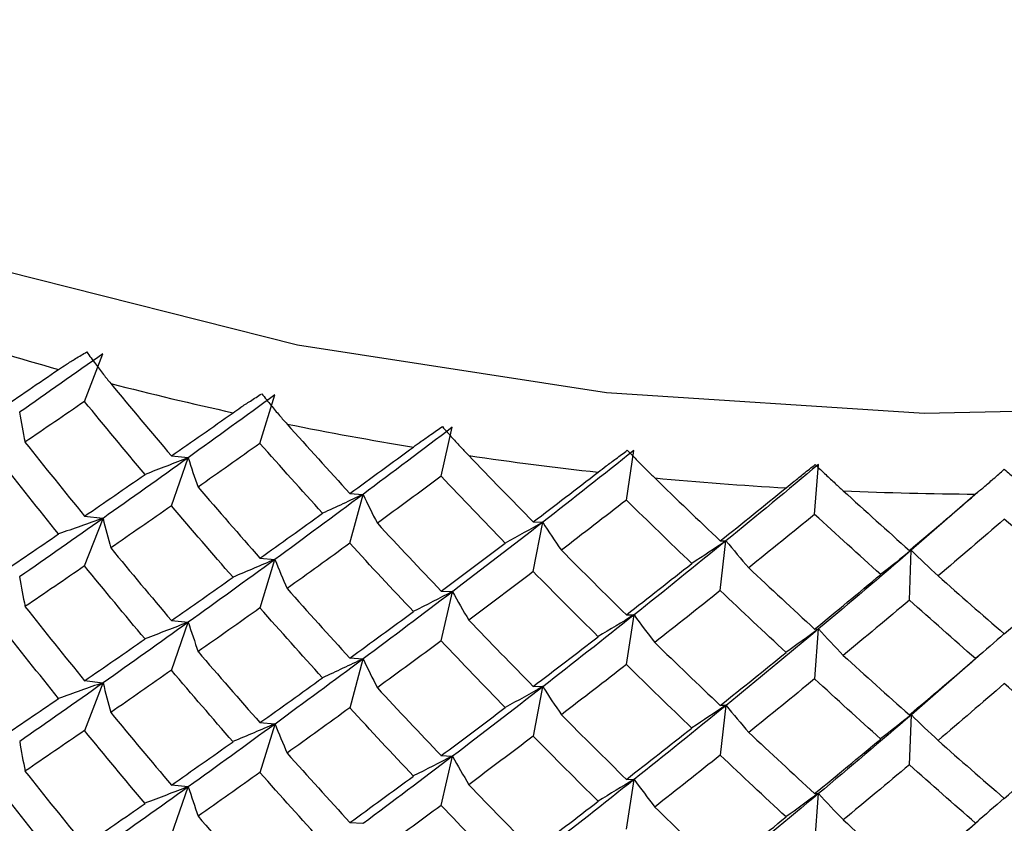
# Paper-space layout '_Isometric' of a CAD drawing. Units: millimetres. Extents: x -91 to 29, y -20 to 330.
# Drawn here: x -49 to -42, y 309 to 314 of the extents above; entities that cross this region are included whole.
import ezdxf

# ---------------------------------------------------------------- set-up
doc = ezdxf.new("R2010")
doc.units = ezdxf.units.MM

psp = doc.layouts.new('_Isometric')

# ---------------------------------------------------------------- linework, layer by layer
at = {"color": 7, "linetype": 'Continuous', "lineweight": 25}
for p, q in [((-48.4731, 311.7355), (-48.3463, 312.064)), ((-47.2641, 311.4464), (-47.1615, 311.7806)), ((-46.0161, 311.2192), (-45.9384, 311.558)), ((-44.7385, 311.0557), (-44.6864, 311.3978)), ((-47.8741, 311.3595), (-47.7593, 311.3479)), ((-47.8739, 311.0162), (-47.7591, 311.3477)), ((-43.4411, 310.9571), (-43.415, 311.3012)), ((-46.6445, 311.1011), (-46.5542, 311.0947)), ((-46.6442, 310.7578), (-46.554, 311.0945)), ((-42.3161, 311.1099), (-42.7748, 310.7098)), ((-48.4732, 310.9448), (-48.3465, 310.9302)), ((-48.4726, 310.6011), (-48.3458, 310.9296)), ((-45.3805, 310.9056), (-45.3155, 310.9031)), ((-45.3802, 310.5623), (-45.3153, 310.9029)), ((-44.0918, 310.7744), (-44.0526, 310.7745)), ((-44.0915, 310.4311), (-44.0524, 310.7744)), ((-42.7882, 310.7085), (-42.7751, 310.71)), ((-42.7879, 310.3653), (-42.7748, 310.7098)), ((-47.2643, 310.6557), (-47.1617, 310.6469)), ((-47.2636, 310.312), (-47.161, 310.6463)), ((-46.0163, 310.4285), (-45.9387, 310.4243)), ((-46.0156, 310.0849), (-45.938, 310.4237)), ((-47.8744, 310.2259), (-47.7596, 310.2144)), ((-47.8732, 309.8817), (-47.7584, 310.2133)), ((-44.7388, 310.265), (-44.6867, 310.264)), ((-44.738, 309.9214), (-44.686, 310.2635)), ((-43.4414, 310.1664), (-43.4152, 310.1674)), ((-43.4407, 309.8228), (-43.4145, 310.1669)), ((-46.6448, 309.9675), (-46.5545, 309.9611)), ((-46.6436, 309.6234), (-46.5534, 309.9601)), ((-42.3142, 309.9769), (-42.7743, 309.5755)), ((-48.4735, 309.8114), (-48.3467, 309.7968)), ((-48.472, 309.4667), (-48.3452, 309.7952)), ((-45.3808, 309.772), (-45.3159, 309.7695)), ((-45.3796, 309.4279), (-45.3147, 309.7685)), ((-44.0921, 309.6408), (-44.053, 309.6409)), ((-44.0909, 309.2968), (-44.0518, 309.64)), ((-42.7886, 309.5749), (-42.7755, 309.5764)), ((-42.7874, 309.231), (-42.7743, 309.5755)), ((-47.2646, 309.5222), (-47.162, 309.5134)), ((-47.263, 309.1777), (-47.1604, 309.5119)), ((-46.0167, 309.2951), (-45.939, 309.2908)), ((-46.015, 308.9506), (-45.9374, 309.2894)), ((-44.7392, 309.1315), (-44.6871, 309.1305)), ((-44.7375, 308.7871), (-44.6854, 309.1292)), ((-47.8747, 309.0924), (-47.7599, 309.0808)), ((-47.8728, 308.7474), (-47.758, 309.079)), ((-43.4418, 309.0329), (-43.4157, 309.0339)), ((-43.4402, 308.6885), (-43.414, 309.0326)), ((-46.6451, 308.834), (-46.5549, 308.8276)), ((-42.3131, 308.8432), (-42.7739, 308.4413))]:
    psp.add_line(p, q, dxfattribs=at)
at = {"color": 7, "linetype": 'Continuous', "lineweight": 25, "flags": 128}
psp.add_lwpolyline([(-52.5636, 314.1423), (-50.8926, 313.3121), (-49.026, 312.635), (-47.0054, 312.1261), (-44.876, 311.7967), (-42.6853, 311.6542), (-40.4823, 311.7018), (-38.3162, 311.9384), (-36.2354, 312.3588), (-34.2863, 312.9534), (-32.5126, 313.7092), (-30.9537, 314.6091), (-29.6446, 315.633), (-28.6145, 316.7582), (-27.8864, 317.9594), (-27.4765, 319.2099), (-27.3838, 320.174)], dxfattribs=at)
at = {"color": 7, "linetype": 'Continuous', "lineweight": 25}
for centre, radius, start, end in [((-43.1174, 331.8415), 20.6414, 252.10001, 254.44716), ((-42.6935, 333.4124), 22.2686, 255.43625, 257.66761), ((-42.4051, 334.7791), 23.6654, 258.61274, 260.7554), ((-42.2348, 335.8718), 24.7714, 261.66764, 263.74604), ((-42.1558, 336.6338), 25.5375, 264.63549, 266.67211), ((-42.1345, 337.0252), 25.9295, 267.54815, 269.56419)]:
    psp.add_arc(centre, radius, start, end, dxfattribs=at)
for points in [[(-48.3463, 312.064), (-48.54, 311.927), (-48.7318, 311.7926), (-48.9213, 311.6606)], [(-49.06, 311.6786), (-48.925, 311.7699), (-48.789, 311.8623), (-48.6519, 311.956)], [(-48.2931, 311.8594), (-48.1543, 311.6915), (-48.0146, 311.5248), (-47.8741, 311.3593)], [(-47.1615, 311.7807), (-47.3624, 311.6338), (-47.5616, 311.4895), (-47.7591, 311.3477)], [(-48.4731, 311.7355), (-48.611, 311.6408), (-48.7479, 311.5473), (-48.8838, 311.455)], [(-48.0565, 311.2322), (-48.1963, 311.3988), (-48.3352, 311.5665), (-48.4731, 311.7355)], [(-48.9213, 311.6606), (-48.9101, 311.5921), (-48.8976, 311.5236), (-48.8837, 311.4549)], [(-47.8741, 311.3593), (-47.7335, 311.4575), (-47.592, 311.557), (-47.4497, 311.6577)], [(-47.0776, 311.5795), (-46.9339, 311.4187), (-46.7895, 311.2592), (-46.6444, 311.101)], [(-45.9384, 311.558), (-46.1449, 311.4009), (-46.3502, 311.2464), (-46.554, 311.0945)], [(-48.8838, 311.455), (-48.7479, 311.2836), (-48.611, 311.1134), (-48.4731, 310.9444)], [(-47.2641, 311.4464), (-47.4071, 311.3446), (-47.5493, 311.2441), (-47.6906, 311.1448)], [(-46.8328, 310.9645), (-46.9773, 311.1239), (-47.1211, 311.2845), (-47.2641, 311.4464)], [(-46.6444, 311.101), (-46.4993, 311.2064), (-46.3534, 311.3131), (-46.207, 311.4211)], [(-44.6864, 311.3978), (-44.8969, 311.2301), (-45.1066, 311.0652), (-45.3153, 310.9029)], [(-48.6519, 310.8219), (-48.789, 310.9919), (-48.925, 311.1631), (-49.06, 311.3355)], [(-47.7591, 311.3477), (-47.9565, 311.2058), (-48.1521, 311.0665), (-48.3458, 310.9296)], [(-47.7593, 311.3479), (-47.8573, 311.3089), (-47.9564, 311.2704), (-48.0565, 311.2324)], [(-47.7591, 311.3477), (-47.7376, 311.2801), (-47.7148, 311.2124), (-47.6905, 311.1447)], [(-45.8245, 311.3619), (-45.677, 311.2084), (-45.529, 311.0563), (-45.3804, 310.9054)], [(-43.415, 311.3012), (-43.6279, 311.1228), (-43.8405, 310.9473), (-44.0524, 310.7744)], [(-48.4731, 310.9444), (-48.3352, 311.0392), (-48.1963, 311.1351), (-48.0565, 311.2322)], [(-45.3804, 310.9054), (-45.2318, 311.0183), (-45.0828, 311.1324), (-44.9333, 311.2478)], [(-46.0161, 311.2192), (-46.1631, 311.1101), (-46.3095, 311.0023), (-46.4552, 310.8958)], [(-45.5734, 310.7594), (-45.7215, 310.9114), (-45.8691, 311.0647), (-46.0161, 311.2192)], [(-44.5433, 311.2081), (-44.3931, 311.0622), (-44.2426, 310.9176), (-44.0917, 310.7743)], [(-47.6906, 311.1448), (-47.5493, 310.9804), (-47.4071, 310.8172), (-47.2641, 310.6554)], [(-46.554, 311.0945), (-46.7578, 310.9425), (-46.9602, 310.7932), (-47.161, 310.6463)], [(-46.5542, 311.0947), (-46.646, 311.0509), (-46.7389, 311.0076), (-46.8329, 310.9647)], [(-46.554, 311.0945), (-46.5224, 311.0282), (-46.4894, 310.962), (-46.4551, 310.8957)], [(-44.0917, 310.7743), (-43.9408, 310.8946), (-43.7896, 311.0163), (-43.6382, 311.1394)], [(-43.2438, 311.1194), (-43.092, 310.9811), (-42.9401, 310.8441), (-42.7881, 310.7084)], [(-42.7881, 310.7084), (-42.6361, 310.8364), (-42.4839, 310.9658), (-42.3318, 311.0964)], [(-44.7385, 311.0557), (-44.8884, 310.9391), (-45.0378, 310.8239), (-45.1868, 310.7099)], [(-44.2878, 310.6184), (-44.4384, 310.7629), (-44.5887, 310.9086), (-44.7385, 311.0557)], [(-47.8741, 311.0163), (-48.0146, 310.9181), (-48.1543, 310.8211), (-48.2931, 310.7253)], [(-47.4497, 310.5236), (-47.592, 310.6866), (-47.7335, 310.8508), (-47.8741, 311.0163)], [(-47.2641, 310.6554), (-47.1211, 310.7571), (-46.9773, 310.8602), (-46.8328, 310.9645)], [(-43.4411, 310.9571), (-43.5927, 310.8329), (-43.7441, 310.7101), (-43.8952, 310.5886)], [(-42.9858, 310.5426), (-43.1377, 310.6795), (-43.2895, 310.8176), (-43.4411, 310.9571)], [(-48.3458, 310.9296), (-48.5394, 310.7927), (-48.7311, 310.6582), (-48.9207, 310.5261)], [(-48.3465, 310.9302), (-48.4473, 310.8937), (-48.5493, 310.8578), (-48.6522, 310.8224)], [(-48.3458, 310.9296), (-48.3295, 310.8615), (-48.3118, 310.7933), (-48.2927, 310.7251)], [(-46.4552, 310.8958), (-46.3095, 310.7386), (-46.1631, 310.5828), (-46.0161, 310.4282)], [(-45.3153, 310.9029), (-45.5239, 310.7405), (-45.7315, 310.5808), (-45.938, 310.4237)], [(-45.3155, 310.9031), (-45.4003, 310.8548), (-45.4863, 310.807), (-45.5735, 310.7596)], [(-45.3153, 310.9029), (-45.2738, 310.8385), (-45.231, 310.7741), (-45.1867, 310.7099)], [(-42.1338, 310.9242), (-42.286, 310.7923), (-42.4381, 310.6618), (-42.5902, 310.5327)], [(-41.6774, 310.5327), (-41.8295, 310.6618), (-41.9816, 310.7923), (-42.1338, 310.9242)], [(-49.06, 310.5445), (-48.925, 310.6358), (-48.789, 310.7282), (-48.6519, 310.8219)], [(-46.6444, 310.7579), (-46.7895, 310.6525), (-46.9339, 310.5483), (-47.0776, 310.4454)], [(-46.207, 310.287), (-46.3534, 310.4427), (-46.4993, 310.5996), (-46.6444, 310.7579)], [(-46.0161, 310.4282), (-45.8691, 310.5373), (-45.7215, 310.6477), (-45.5734, 310.7594)], [(-44.0524, 310.7744), (-44.2642, 310.6014), (-44.4755, 310.4311), (-44.686, 310.2635)], [(-44.0526, 310.7745), (-44.1298, 310.7222), (-44.2082, 310.6702), (-44.2879, 310.6186)], [(-44.0524, 310.7744), (-44.0013, 310.7123), (-43.9489, 310.6503), (-43.8951, 310.5885)], [(-48.2931, 310.7253), (-48.1543, 310.5574), (-48.0146, 310.3907), (-47.8741, 310.2252)], [(-45.1868, 310.7099), (-45.0378, 310.5602), (-44.8884, 310.4118), (-44.7385, 310.2647)], [(-42.7748, 310.7098), (-42.9883, 310.5262), (-43.2016, 310.3452), (-43.4145, 310.1669)], [(-42.7751, 310.71), (-42.8441, 310.654), (-42.9144, 310.5982), (-42.986, 310.5428)], [(-42.7748, 310.7098), (-42.7146, 310.6506), (-42.653, 310.5915), (-42.5901, 310.5326)], [(-47.161, 310.6463), (-47.3618, 310.4995), (-47.561, 310.3551), (-47.7584, 310.2133)], [(-47.1617, 310.6469), (-47.2567, 310.6055), (-47.3528, 310.5645), (-47.4499, 310.5241)], [(-47.161, 310.6463), (-47.1345, 310.5793), (-47.1065, 310.5123), (-47.0772, 310.4452)], [(-44.7385, 310.2647), (-44.5887, 310.3813), (-44.4384, 310.4992), (-44.2878, 310.6184)], [(-48.4731, 310.6014), (-48.611, 310.5067), (-48.7479, 310.4132), (-48.8838, 310.3209)], [(-48.0565, 310.0981), (-48.1963, 310.2647), (-48.3352, 310.4324), (-48.4731, 310.6014)], [(-45.3804, 310.5624), (-45.529, 310.4496), (-45.677, 310.338), (-45.8245, 310.2278)], [(-44.9333, 310.1138), (-45.0828, 310.262), (-45.2318, 310.4115), (-45.3804, 310.5624)], [(-43.8952, 310.5886), (-43.7441, 310.4464), (-43.5927, 310.3056), (-43.4411, 310.1661)], [(-48.9207, 310.5261), (-48.9095, 310.4577), (-48.897, 310.3891), (-48.8831, 310.3204)], [(-47.8741, 310.2252), (-47.7335, 310.3235), (-47.592, 310.4229), (-47.4497, 310.5236)], [(-43.4411, 310.1661), (-43.2895, 310.2903), (-43.1377, 310.4158), (-42.9858, 310.5426)], [(-42.5902, 310.5327), (-42.4381, 310.3981), (-42.286, 310.265), (-42.1338, 310.1331)], [(-42.1338, 310.1331), (-41.9816, 310.265), (-41.8295, 310.3981), (-41.6774, 310.5327)], [(-47.0776, 310.4454), (-46.9339, 310.2847), (-46.7895, 310.1251), (-46.6444, 309.9669)], [(-45.938, 310.4237), (-46.1444, 310.2666), (-46.3496, 310.1121), (-46.5534, 309.9601)], [(-45.9387, 310.4243), (-46.027, 310.3782), (-46.1166, 310.3326), (-46.2072, 310.2874)], [(-45.938, 310.4237), (-45.9014, 310.3583), (-45.8635, 310.2929), (-45.8241, 310.2276)], [(-44.0917, 310.4312), (-44.2426, 310.3108), (-44.3931, 310.1918), (-44.5433, 310.0741)], [(-43.6382, 310.0053), (-43.7896, 310.1459), (-43.9408, 310.2879), (-44.0917, 310.4312)], [(-42.7881, 310.3654), (-42.9401, 310.2374), (-43.092, 310.1107), (-43.2438, 309.9853)], [(-42.3318, 309.9624), (-42.4839, 310.0954), (-42.6361, 310.2297), (-42.7881, 310.3654)], [(-48.8838, 310.3209), (-48.7479, 310.1495), (-48.611, 309.9793), (-48.4731, 309.8104)], [(-47.2641, 310.3123), (-47.4071, 310.2105), (-47.5493, 310.11), (-47.6906, 310.0107)], [(-46.8328, 309.8304), (-46.9773, 309.9898), (-47.1211, 310.1504), (-47.2641, 310.3123)], [(-46.6444, 309.9669), (-46.4993, 310.0723), (-46.3534, 310.179), (-46.207, 310.287)], [(-47.7584, 310.2133), (-47.9559, 310.0715), (-48.1515, 309.9321), (-48.3452, 309.7952)], [(-47.7596, 310.2144), (-47.8576, 310.1754), (-47.9567, 310.1369), (-48.0568, 310.0989)], [(-47.7584, 310.2133), (-47.737, 310.1457), (-47.7141, 310.078), (-47.6899, 310.0103)], [(-45.8245, 310.2278), (-45.677, 310.0744), (-45.529, 309.9222), (-45.3804, 309.7714)], [(-44.686, 310.2635), (-44.8964, 310.0959), (-45.106, 309.9309), (-45.3147, 309.7686)], [(-44.6867, 310.264), (-44.7677, 310.2137), (-44.85, 310.1637), (-44.9336, 310.1142)], [(-44.686, 310.2635), (-44.6397, 310.2002), (-44.592, 310.137), (-44.543, 310.0739)], [(-48.6519, 309.6878), (-48.789, 309.8578), (-48.925, 310.029), (-49.06, 310.2014)], [(-43.4145, 310.1669), (-43.6274, 309.9886), (-43.8399, 309.813), (-44.0518, 309.64)], [(-43.4152, 310.1674), (-43.4884, 310.1132), (-43.5628, 310.0593), (-43.6386, 310.0057)], [(-43.4145, 310.1669), (-43.3589, 310.1062), (-43.3018, 310.0456), (-43.2434, 309.9852)], [(-48.4731, 309.8104), (-48.3352, 309.9051), (-48.1963, 310.001), (-48.0565, 310.0981)], [(-46.0161, 310.0851), (-46.1631, 309.976), (-46.3095, 309.8682), (-46.4552, 309.7617)], [(-45.5734, 309.6253), (-45.7215, 309.7773), (-45.8691, 309.9306), (-46.0161, 310.0851)], [(-45.3804, 309.7714), (-45.2318, 309.8842), (-45.0828, 309.9983), (-44.9333, 310.1138)], [(-42.1341, 310.1351), (-42.1988, 310.0774), (-42.2648, 310.0199), (-42.3321, 309.9628)], [(-47.6906, 310.0107), (-47.5493, 309.8463), (-47.4071, 309.6832), (-47.2641, 309.5213)], [(-44.5433, 310.0741), (-44.3931, 309.9281), (-44.2426, 309.7835), (-44.0917, 309.6402)], [(-46.5534, 309.9601), (-46.7572, 309.8082), (-46.9596, 309.6588), (-47.1604, 309.5119)], [(-46.5545, 309.9611), (-46.6463, 309.9174), (-46.7392, 309.874), (-46.8332, 309.8312)], [(-46.5534, 309.9601), (-46.5218, 309.8939), (-46.4888, 309.8276), (-46.4545, 309.7613)], [(-44.0917, 309.6402), (-43.9408, 309.7605), (-43.7896, 309.8822), (-43.6382, 310.0053)], [(-43.2438, 309.9853), (-43.092, 309.847), (-42.9401, 309.71), (-42.7881, 309.5743)], [(-42.7881, 309.5743), (-42.6361, 309.7023), (-42.4839, 309.8317), (-42.3318, 309.9624)], [(-47.8741, 309.8822), (-48.0146, 309.784), (-48.1543, 309.687), (-48.2931, 309.5912)], [(-47.4497, 309.3895), (-47.592, 309.5525), (-47.7335, 309.7167), (-47.8741, 309.8822)], [(-44.7385, 309.9216), (-44.8884, 309.8051), (-45.0378, 309.6898), (-45.1868, 309.5758)], [(-44.2878, 309.4843), (-44.4384, 309.6288), (-44.5887, 309.7745), (-44.7385, 309.9216)], [(-47.2641, 309.5213), (-47.1211, 309.6231), (-46.9773, 309.7261), (-46.8328, 309.8304)], [(-43.4411, 309.823), (-43.5927, 309.6989), (-43.7441, 309.576), (-43.8952, 309.4545)], [(-42.9858, 309.4085), (-43.1377, 309.5454), (-43.2895, 309.6835), (-43.4411, 309.823)], [(-48.3452, 309.7952), (-48.5389, 309.6583), (-48.7307, 309.5239), (-48.9203, 309.3918)], [(-48.3467, 309.7968), (-48.4476, 309.7603), (-48.5495, 309.7243), (-48.6524, 309.6889)], [(-48.3452, 309.7952), (-48.3289, 309.7271), (-48.3112, 309.6589), (-48.2921, 309.5906)], [(-46.4552, 309.7617), (-46.3095, 309.6045), (-46.1631, 309.4487), (-46.0161, 309.2941)], [(-45.3147, 309.7686), (-45.5233, 309.6062), (-45.731, 309.4465), (-45.9374, 309.2894)], [(-45.3159, 309.7695), (-45.4007, 309.7213), (-45.4867, 309.6734), (-45.5739, 309.626)], [(-45.3147, 309.7686), (-45.2732, 309.7041), (-45.2304, 309.6398), (-45.1861, 309.5755)], [(-42.1338, 309.7901), (-42.286, 309.6582), (-42.4381, 309.5277), (-42.5902, 309.3986)], [(-41.6774, 309.3986), (-41.8295, 309.5277), (-41.9816, 309.6582), (-42.1338, 309.7901)], [(-49.06, 309.4104), (-48.925, 309.5017), (-48.789, 309.5942), (-48.6519, 309.6878)], [(-46.6444, 309.6238), (-46.7895, 309.5184), (-46.9339, 309.4142), (-47.0776, 309.3114)], [(-46.207, 309.1529), (-46.3534, 309.3086), (-46.4993, 309.4656), (-46.6444, 309.6238)], [(-46.0161, 309.2941), (-45.8691, 309.4032), (-45.7215, 309.5136), (-45.5734, 309.6253)], [(-44.0518, 309.64), (-44.2637, 309.4671), (-44.4749, 309.2968), (-44.6854, 309.1292)], [(-44.053, 309.6409), (-44.1302, 309.5886), (-44.2086, 309.5366), (-44.2883, 309.485)], [(-44.0518, 309.64), (-44.0007, 309.5779), (-43.9483, 309.516), (-43.8946, 309.4542)], [(-48.2931, 309.5912), (-48.1543, 309.4233), (-48.0146, 309.2566), (-47.8741, 309.0912)], [(-45.1868, 309.5758), (-45.0378, 309.4261), (-44.8884, 309.2777), (-44.7385, 309.1306)], [(-42.7743, 309.5755), (-42.9878, 309.3919), (-43.2011, 309.2109), (-43.414, 309.0326)], [(-42.7755, 309.5764), (-42.8445, 309.5204), (-42.9148, 309.4647), (-42.9864, 309.4092)], [(-42.7743, 309.5755), (-42.7141, 309.5163), (-42.6525, 309.4572), (-42.5896, 309.3983)], [(-48.4731, 309.4673), (-48.611, 309.3726), (-48.7479, 309.2791), (-48.8838, 309.1868)], [(-48.0565, 308.9641), (-48.1963, 309.1306), (-48.3352, 309.2983), (-48.4731, 309.4673)], [(-47.1604, 309.5119), (-47.3613, 309.3651), (-47.5605, 309.2208), (-47.758, 309.079)], [(-47.162, 309.5134), (-47.257, 309.472), (-47.3531, 309.431), (-47.4502, 309.3906)], [(-47.1604, 309.5119), (-47.1339, 309.4449), (-47.1059, 309.3779), (-47.0766, 309.3108)], [(-44.7385, 309.1306), (-44.5887, 309.2472), (-44.4384, 309.3651), (-44.2878, 309.4843)], [(-45.3804, 309.4283), (-45.529, 309.3155), (-45.677, 309.204), (-45.8245, 309.0937)], [(-44.9333, 308.9797), (-45.0828, 309.1279), (-45.2318, 309.2774), (-45.3804, 309.4283)], [(-43.8952, 309.4545), (-43.7441, 309.3123), (-43.5927, 309.1715), (-43.4411, 309.032)], [(-43.4411, 309.032), (-43.2895, 309.1562), (-43.1377, 309.2817), (-42.9858, 309.4085)], [(-42.5902, 309.3986), (-42.4381, 309.2641), (-42.286, 309.1309), (-42.1338, 308.999)], [(-42.1338, 308.999), (-41.9816, 309.1309), (-41.8295, 309.2641), (-41.6774, 309.3986)], [(-48.9203, 309.3918), (-48.9091, 309.3234), (-48.8965, 309.2548), (-48.8826, 309.1861)], [(-47.8741, 309.0912), (-47.7335, 309.1894), (-47.592, 309.2888), (-47.4497, 309.3895)], [(-47.0776, 309.3114), (-46.9339, 309.1506), (-46.7895, 308.991), (-46.6444, 308.8328)], [(-45.9374, 309.2894), (-46.1439, 309.1323), (-46.3491, 308.9778), (-46.553, 308.8258)], [(-45.939, 309.2908), (-46.0274, 309.2447), (-46.1169, 309.1991), (-46.2076, 309.1539)], [(-45.9374, 309.2894), (-45.9008, 309.224), (-45.8629, 309.1586), (-45.8235, 309.0933)], [(-44.0917, 309.2971), (-44.2426, 309.1767), (-44.3931, 309.0577), (-44.5433, 308.94)], [(-43.6382, 308.8712), (-43.7896, 309.0118), (-43.9408, 309.1538), (-44.0917, 309.2971)], [(-42.7881, 309.2313), (-42.9401, 309.1033), (-43.092, 308.9766), (-43.2438, 308.8513)], [(-42.3318, 308.8283), (-42.4839, 308.9613), (-42.6361, 309.0956), (-42.7881, 309.2313)], [(-48.8838, 309.1868), (-48.7479, 309.0154), (-48.611, 308.8452), (-48.4731, 308.6763)], [(-47.2641, 309.1782), (-47.4071, 309.0764), (-47.5493, 308.9759), (-47.6906, 308.8766)], [(-46.8328, 308.6963), (-46.9773, 308.8557), (-47.1211, 309.0163), (-47.2641, 309.1782)], [(-46.6444, 308.8328), (-46.4993, 308.9382), (-46.3534, 309.0449), (-46.207, 309.1529)], [(-44.6854, 309.1292), (-44.8959, 308.9616), (-45.1056, 308.7967), (-45.3143, 308.6343)], [(-44.6871, 309.1305), (-44.7681, 309.0802), (-44.8504, 309.0302), (-44.9339, 308.9807)], [(-44.6854, 309.1292), (-44.6391, 309.0659), (-44.5914, 309.0026), (-44.5424, 308.9396)], [(-48.6519, 308.5537), (-48.789, 308.7237), (-48.925, 308.895), (-49.06, 309.0674)], [(-47.758, 309.079), (-47.9555, 308.9372), (-48.1513, 308.7979), (-48.3451, 308.661)], [(-47.7599, 309.0808), (-47.8579, 309.0418), (-47.957, 309.0033), (-48.0571, 308.9654)], [(-47.758, 309.079), (-47.7366, 309.0114), (-47.7137, 308.9437), (-47.6895, 308.876)], [(-45.8245, 309.0937), (-45.677, 308.9403), (-45.529, 308.7881), (-45.3804, 308.6373)], [(-43.414, 309.0326), (-43.627, 308.8544), (-43.8395, 308.6788), (-44.0514, 308.5058)], [(-43.4157, 309.0339), (-43.4888, 308.9796), (-43.5633, 308.9257), (-43.639, 308.8722)], [(-43.414, 309.0326), (-43.3583, 308.9719), (-43.3013, 308.9113), (-43.2429, 308.8509)], [(-42.1345, 309.0015), (-42.1992, 308.9438), (-42.2652, 308.8864), (-42.3326, 308.8292)], [(-48.4731, 308.6763), (-48.3352, 308.771), (-48.1963, 308.8669), (-48.0565, 308.9641)], [(-46.0161, 308.9511), (-46.1631, 308.842), (-46.3095, 308.7341), (-46.4552, 308.6276)], [(-45.5734, 308.4912), (-45.7215, 308.6432), (-45.8691, 308.7965), (-46.0161, 308.9511)], [(-45.3804, 308.6373), (-45.2318, 308.7501), (-45.0828, 308.8642), (-44.9333, 308.9797)], [(-44.5433, 308.94), (-44.3931, 308.794), (-44.2426, 308.6494), (-44.0917, 308.5061)], [(-47.6906, 308.8766), (-47.5493, 308.7122), (-47.4071, 308.5491), (-47.2641, 308.3872)], [(-44.0917, 308.5061), (-43.9408, 308.6265), (-43.7896, 308.7482), (-43.6382, 308.8712)], [(-43.2438, 308.8513), (-43.092, 308.7129), (-42.9401, 308.5759), (-42.7881, 308.4402)], [(-42.7881, 308.4402), (-42.6361, 308.5683), (-42.4839, 308.6976), (-42.3318, 308.8283)]]:
    psp.add_open_spline(points, degree=3, dxfattribs=at)
for points, knots in [([(-48.6519, 311.956), (-48.6349, 311.9674), (-48.5985, 311.9917), (-48.5338, 312.0321), (-48.4842, 312.0613), (-48.458, 312.0768)], [0, 0, 0, 0, 0.292447, 0.625745, 1, 1, 1, 1]), ([(-48.458, 312.0768), (-48.4383, 312.049), (-48.4009, 311.9963), (-48.3454, 311.9236), (-48.3097, 311.8798), (-48.2931, 311.8594)], [0, 0, 0, 0, 0.374255, 0.707553, 1, 1, 1, 1]), ([(-47.4497, 311.6577), (-47.4321, 311.67), (-47.3944, 311.6962), (-47.3284, 311.7399), (-47.2784, 311.7716), (-47.2519, 311.7884)], [0, 0, 0, 0, 0.292447, 0.625745, 1, 1, 1, 1]), ([(-47.2519, 311.7884), (-47.2307, 311.7616), (-47.1905, 311.7109), (-47.132, 311.6411), (-47.0949, 311.5991), (-47.0776, 311.5795)], [0, 0, 0, 0, 0.3742548, 0.7075533, 1, 1, 1, 1]), ([(-46.207, 311.4211), (-46.1889, 311.4342), (-46.1502, 311.4624), (-46.0834, 311.5094), (-46.0334, 311.5436), (-46.0069, 311.5618)], [0, 0, 0, 0, 0.292447, 0.625745, 1, 1, 1, 1]), ([(-46.0069, 311.5618), (-45.9843, 311.5361), (-45.9417, 311.4875), (-45.8805, 311.4206), (-45.8424, 311.3806), (-45.8245, 311.3619)], [0, 0, 0, 0, 0.374255, 0.707553, 1, 1, 1, 1]), ([(-44.9333, 311.2478), (-44.9149, 311.2619), (-44.8755, 311.292), (-44.8084, 311.3424), (-44.7586, 311.3792), (-44.7323, 311.3987)], [0, 0, 0, 0, 0.292447, 0.625745, 1, 1, 1, 1]), ([(-44.7323, 311.3987), (-44.7087, 311.3741), (-44.6639, 311.3277), (-44.6005, 311.264), (-44.5616, 311.2259), (-44.5433, 311.2081)], [0, 0, 0, 0, 0.374255, 0.707553, 1, 1, 1, 1]), ([(-43.6382, 311.1394), (-43.6197, 311.1544), (-43.58, 311.1865), (-43.513, 311.2403), (-43.464, 311.2795), (-43.438, 311.3003)], [0, 0, 0, 0, 0.292447, 0.625745, 1, 1, 1, 1]), ([(-43.438, 311.3003), (-43.4134, 311.277), (-43.3669, 311.2329), (-43.3018, 311.1724), (-43.2623, 311.1363), (-43.2438, 311.1194)], [0, 0, 0, 0, 0.374255, 0.707553, 1, 1, 1, 1]), ([(-42.3318, 311.0964), (-42.3132, 311.1124), (-42.2734, 311.1465), (-42.2071, 311.2036), (-42.1592, 311.2454), (-42.1338, 311.2674)], [0, 0, 0, 0, 0.292447, 0.625745, 1, 1, 1, 1]), ([(-42.1338, 311.2674), (-42.1084, 311.2454), (-42.0605, 311.2036), (-41.9942, 311.1465), (-41.9544, 311.1124), (-41.9358, 311.0964)], [0, 0, 0, 0, 0.374255, 0.707553, 1, 1, 1, 1]), ([(-52.3206, 305.7794), (-52.1053, 305.657), (-51.3637, 305.2353), (-49.9577, 304.6296), (-48.0744, 304.0276), (-46.0752, 303.6011), (-44.0045, 303.3509), (-41.8995, 303.2807), (-39.7992, 303.391), (-37.7417, 303.6805), (-35.7643, 304.1464), (-33.9029, 304.7847), (-32.1912, 305.5906), (-30.6665, 306.5589), (-29.3599, 307.6783), (-28.3402, 308.9363), (-27.7048, 310.0049), (-27.5301, 310.6668), (-27.4839, 310.8419)], [0, 0, 0, 0, 0.027736, 0.095561, 0.163234, 0.23071, 0.298004, 0.365197, 0.432394, 0.499688, 0.567187, 0.63501, 0.703256, 0.771951, 0.840869, 0.909233, 0.975979, 1, 1, 1, 1])]:
    psp.add_open_spline(points, degree=3, knots=knots, dxfattribs=at)

doc.saveas('drawing.dxf')
